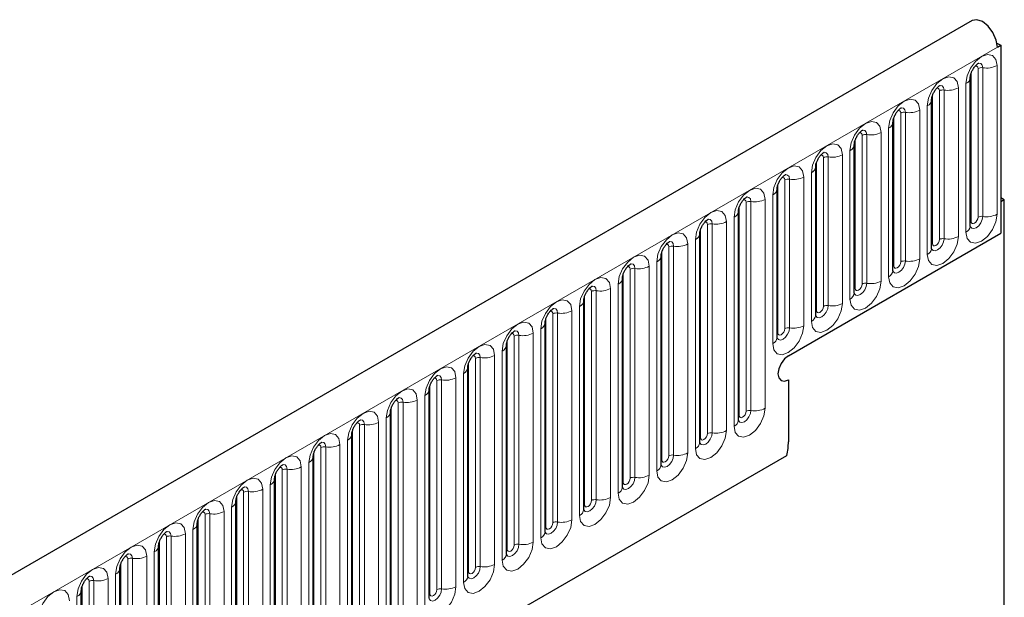
# Model space of a CAD drawing. Units: millimetres. Extents: x 0 to 733, y 0 to 1309.
# Drawn here: x 161 to 171, y 73 to 79 of the extents above; entities that cross this region are included whole.
import ezdxf

# ---------------------------------------------------------------- set-up
doc = ezdxf.new("R2010")
doc.units = ezdxf.units.MM

msp = doc.modelspace()

# ---------------------------------------------------------------- linework, layer by layer
at = {"color": 7, "linetype": 'Continuous', "lineweight": 25}
for p, q in [((170.8618, 79.1103), (100.2925, 38.3715)), ((171.1141, 78.8828), (171.1536, 78.8599)), ((171.1183, 78.8395), (171.1536, 78.8599)), ((171.1536, 78.8599), (171.1536, 76.9513)), ((170.8435, 77.0225), (170.8435, 78.5331)), ((170.4511, 76.7959), (170.4511, 78.3065)), ((170.0586, 76.5694), (170.0586, 78.08)), ((169.6662, 76.3428), (169.6662, 77.8534)), ((169.2737, 76.1163), (169.2737, 77.6269)), ((168.8813, 75.8897), (168.8813, 77.4003)), ((171.189, 77.2901), (171.1536, 77.3106)), ((171.189, 77.2901), (171.1536, 77.2697)), ((171.189, 67.9489), (171.189, 77.2901)), ((171.1536, 77.2697), (171.1536, 76.9513)), ((168.4889, 75.0507), (168.4889, 77.1737)), ((168.0964, 74.8242), (168.0964, 76.9472)), ((168.997, 75.7063), (171.1536, 76.9513)), ((167.704, 74.5976), (167.704, 76.7206)), ((167.3115, 74.3711), (167.3115, 76.4941)), ((166.9191, 74.1445), (166.9191, 76.2675)), ((166.5266, 73.918), (166.5266, 76.041)), ((166.1342, 73.6914), (166.1342, 75.8144)), ((165.7417, 73.4649), (165.7417, 75.5879)), ((168.997, 75.4613), (168.997, 74.8327)), ((165.3493, 73.2383), (165.3493, 75.3613)), ((164.9569, 73.0118), (164.9569, 75.1348)), ((164.5644, 72.7852), (164.5644, 74.9082)), ((102.6857, 36.4213), (168.9816, 74.693)), ((164.172, 72.5587), (164.172, 74.6817)), ((163.7795, 72.3321), (163.7795, 74.4551)), ((163.3871, 72.1055), (163.3871, 74.2286)), ((162.9946, 71.879), (162.9946, 74.002)), ((162.6022, 71.6524), (162.6022, 73.7754)), ((162.2097, 71.4259), (162.2097, 73.5489)), ((161.8173, 71.1993), (161.8173, 73.3223))]:
    msp.add_line(p, q, dxfattribs=at)
at = {"color": 8, "linetype": 'Continuous', "lineweight": 18}
for p, q in [((100.549, 38.1008), (171.1183, 78.8395)), ((170.8513, 77.0728), (170.8513, 78.5834)), ((170.9221, 77.1136), (170.9221, 78.6242)), ((170.9704, 78.6316), (170.9704, 77.121)), ((171.1152, 77.1435), (171.1152, 78.6541)), ((170.5296, 76.887), (170.5296, 78.3976)), ((170.5779, 78.4051), (170.5779, 76.8945)), ((170.7228, 76.9169), (170.7228, 78.4275)), ((170.7996, 78.4718), (170.7996, 76.9612)), ((170.4589, 76.8462), (170.4589, 78.3568)), ((170.3304, 76.6904), (170.3304, 78.201)), ((170.4071, 78.2453), (170.4071, 76.7347)), ((170.0665, 76.6197), (170.0665, 78.1303)), ((170.1372, 76.6605), (170.1372, 78.1711)), ((170.1855, 78.1785), (170.1855, 76.6679)), ((170.0147, 78.0187), (170.0147, 76.5081)), ((169.674, 76.3931), (169.674, 77.9037)), ((169.7447, 76.4339), (169.7447, 77.9445)), ((169.793, 77.952), (169.793, 76.4414)), ((169.9379, 76.4638), (169.9379, 77.9744)), ((169.6222, 77.7922), (169.6222, 76.2816)), ((169.3523, 76.2074), (169.3523, 77.718)), ((169.4006, 77.7254), (169.4006, 76.2148)), ((169.5455, 76.2372), (169.5455, 77.7478)), ((169.2816, 76.1665), (169.2816, 77.6771)), ((168.9598, 75.9808), (168.9598, 77.4914)), ((169.0081, 77.4989), (169.0081, 75.9883)), ((169.153, 76.0107), (169.153, 77.5213)), ((169.2298, 77.5656), (169.2298, 76.055)), ((168.8891, 75.94), (168.8891, 77.4506)), ((168.7606, 75.1717), (168.7606, 77.2947)), ((168.8374, 77.3391), (168.8374, 75.8285)), ((168.4967, 75.101), (168.4967, 77.224)), ((168.5674, 75.1419), (168.5674, 77.2649)), ((168.6157, 77.2723), (168.6157, 75.1493)), ((168.4449, 77.1125), (168.4449, 74.9895)), ((168.1042, 74.8745), (168.1042, 76.9975)), ((168.1749, 74.9153), (168.1749, 77.0383)), ((168.2232, 77.0458), (168.2232, 74.9228)), ((168.3681, 74.9452), (168.3681, 77.0682)), ((168.0525, 76.886), (168.0525, 74.763)), ((167.7825, 74.6887), (167.7825, 76.8118)), ((167.8308, 76.8192), (167.8308, 74.6962)), ((167.9757, 74.7186), (167.9757, 76.8416)), ((167.7118, 74.6479), (167.7118, 76.7709)), ((167.3901, 74.4622), (167.3901, 76.5852)), ((167.4384, 76.5927), (167.4384, 74.4697)), ((167.5832, 74.4921), (167.5832, 76.6151)), ((167.66, 76.6594), (167.66, 74.5364)), ((167.3193, 74.4214), (167.3193, 76.5444)), ((167.1908, 74.2655), (167.1908, 76.3885)), ((167.2676, 76.4329), (167.2676, 74.3098)), ((166.9269, 74.1948), (166.9269, 76.3178)), ((166.9976, 74.2356), (166.9976, 76.3586)), ((167.0459, 76.3661), (167.0459, 74.2431)), ((166.8751, 76.2063), (166.8751, 74.0833)), ((166.5345, 73.9683), (166.5345, 76.0913)), ((166.6052, 74.0091), (166.6052, 76.1321)), ((166.6535, 76.1396), (166.6535, 74.0166)), ((166.7984, 74.039), (166.7984, 76.162)), ((166.2127, 73.7825), (166.2127, 75.9055)), ((166.261, 75.913), (166.261, 73.79)), ((166.4059, 73.8124), (166.4059, 75.9354)), ((166.4827, 75.9797), (166.4827, 73.8567)), ((166.142, 73.7417), (166.142, 75.8647)), ((165.8686, 75.6865), (165.8686, 73.5635)), ((166.0135, 73.5859), (166.0135, 75.7089)), ((166.0903, 75.7532), (166.0903, 73.6302)), ((165.7496, 73.5152), (165.7496, 75.6382)), ((165.8203, 73.556), (165.8203, 75.679)), ((165.621, 73.3593), (165.621, 75.4823)), ((165.6978, 75.5266), (165.6978, 73.4036)), ((165.3571, 73.2886), (165.3571, 75.4116)), ((165.4278, 73.3294), (165.4278, 75.4524)), ((165.4761, 75.4599), (165.4761, 73.3369)), ((165.3054, 75.3001), (165.3054, 73.1771)), ((164.9647, 73.0621), (164.9647, 75.1851)), ((165.0354, 73.1029), (165.0354, 75.2259)), ((165.0837, 75.2333), (165.0837, 73.1103)), ((165.2286, 73.1328), (165.2286, 75.2558)), ((164.6429, 72.8763), (164.6429, 74.9993)), ((164.6912, 75.0068), (164.6912, 72.8838)), ((164.8361, 72.9062), (164.8361, 75.0292)), ((164.9129, 75.0735), (164.9129, 72.9505)), ((164.5722, 72.8355), (164.5722, 74.9585)), ((164.4437, 72.6796), (164.4437, 74.8027)), ((164.5205, 74.847), (164.5205, 72.724)), ((102.6857, 36.4213), (168.9816, 74.693)), ((164.1798, 72.6089), (164.1798, 74.732)), ((164.2505, 72.6498), (164.2505, 74.7728)), ((164.2988, 74.7802), (164.2988, 72.6572)), ((164.128, 74.6204), (164.128, 72.4974)), ((163.7873, 72.3824), (163.7873, 74.5054)), ((163.8581, 72.4232), (163.8581, 74.5462)), ((163.9064, 74.5537), (163.9064, 72.4307)), ((164.0512, 72.4531), (164.0512, 74.5761)), ((163.7356, 74.3939), (163.7356, 72.2709)), ((163.4656, 72.1967), (163.4656, 74.3197)), ((163.5139, 74.3271), (163.5139, 72.2041)), ((163.6588, 72.2265), (163.6588, 74.3495)), ((163.3949, 72.1558), (163.3949, 74.2788)), ((163.0732, 71.9701), (163.0732, 74.0931)), ((163.1215, 74.1006), (163.1215, 71.9776)), ((163.2664, 72), (163.2664, 74.123)), ((163.3431, 74.1673), (163.3431, 72.0443)), ((163.0025, 71.9293), (163.0025, 74.0523)), ((162.8739, 71.7734), (162.8739, 73.8964)), ((162.9507, 73.9408), (162.9507, 71.8178)), ((162.61, 71.7027), (162.61, 73.8257)), ((162.6807, 71.7436), (162.6807, 73.8666)), ((162.729, 73.874), (162.729, 71.751)), ((162.5583, 73.7142), (162.5583, 71.5912)), ((162.2176, 71.4762), (162.2176, 73.5992)), ((162.2883, 71.517), (162.2883, 73.64)), ((162.3366, 73.6475), (162.3366, 71.5245)), ((162.4815, 71.5469), (162.4815, 73.6699)), ((162.1658, 73.4877), (162.1658, 71.3647)), ((161.8958, 71.2904), (161.8958, 73.4135)), ((161.9441, 73.4209), (161.9441, 71.2979)), ((162.089, 71.3203), (162.089, 73.4433)), ((161.8251, 71.2496), (161.8251, 73.3726)), ((161.7734, 73.2611), (161.7734, 71.1381))]:
    msp.add_line(p, q, dxfattribs=at)
at = {"color": 7, "linetype": 'Continuous', "lineweight": 25, "flags": 128}
for points in [[(171.1183, 78.8395), (171.1067, 78.913), (171.0737, 78.9885), (171.0245, 79.0545), (170.9666, 79.1006), (170.9088, 79.1199), (170.8618, 79.1103)], [(168.997, 75.7063), (168.9564, 75.6735), (168.922, 75.6271), (168.899, 75.5741), (168.8909, 75.5225), (168.899, 75.4803), (168.922, 75.4539), (168.9564, 75.4472), (168.997, 75.4613)], [(168.997, 75.7063), (168.9564, 75.6735), (168.922, 75.6271), (168.899, 75.5741), (168.8909, 75.5225), (168.899, 75.4803), (168.922, 75.4539), (168.9564, 75.4472), (168.997, 75.4613)]]:
    msp.add_lwpolyline(points, dxfattribs=at)
at = {"color": 8, "linetype": 'Continuous', "lineweight": 18, "flags": 128}
for points in [[(171.1152, 78.6541), (171.1032, 78.7169), (171.069, 78.7562), (171.0178, 78.7662), (170.9574, 78.7452), (170.897, 78.6965), (170.8458, 78.6274), (170.8116, 78.5485), (170.7996, 78.4718)], [(170.8937, 78.6478), (170.9002, 78.6493), (170.9117, 78.6471), (170.9194, 78.6382), (170.9221, 78.6242)], [(170.9273, 78.6782), (170.9296, 78.6785), (170.951, 78.6744), (170.9653, 78.6579), (170.9704, 78.6316)], [(170.7228, 78.4275), (170.7108, 78.4903), (170.6766, 78.5297), (170.6254, 78.5396), (170.565, 78.5187), (170.5046, 78.4699), (170.4534, 78.4008), (170.4192, 78.322), (170.4071, 78.2453)], [(170.5013, 78.4213), (170.5078, 78.4227), (170.5193, 78.4205), (170.5269, 78.4117), (170.5296, 78.3976)], [(170.5349, 78.4517), (170.5372, 78.452), (170.5586, 78.4478), (170.5729, 78.4314), (170.5779, 78.4051)], [(170.3304, 78.201), (170.3183, 78.2638), (170.2841, 78.3031), (170.2329, 78.3131), (170.1725, 78.2921), (170.1121, 78.2434), (170.0609, 78.1743), (170.0267, 78.0954), (170.0147, 78.0187)], [(170.1089, 78.1947), (170.1153, 78.1962), (170.1268, 78.194), (170.1345, 78.1851), (170.1372, 78.1711)], [(170.1425, 78.2251), (170.1447, 78.2254), (170.1661, 78.2213), (170.1804, 78.2048), (170.1855, 78.1785)], [(169.9379, 77.9744), (169.9259, 78.0372), (169.8917, 78.0766), (169.8405, 78.0865), (169.7801, 78.0655), (169.7197, 78.0168), (169.6685, 77.9477), (169.6343, 77.8689), (169.6222, 77.7922)], [(169.75, 77.9986), (169.7523, 77.9989), (169.7737, 77.9947), (169.788, 77.9782), (169.793, 77.952)], [(169.7164, 77.9682), (169.7229, 77.9696), (169.7344, 77.9674), (169.742, 77.9586), (169.7447, 77.9445)], [(169.5455, 77.7478), (169.5335, 77.8107), (169.4992, 77.85), (169.448, 77.86), (169.3876, 77.839), (169.3272, 77.7902), (169.276, 77.7212), (169.2418, 77.6423), (169.2298, 77.5656)], [(169.324, 77.7416), (169.3305, 77.7431), (169.3419, 77.7409), (169.3496, 77.732), (169.3523, 77.718)], [(169.3576, 77.772), (169.3598, 77.7723), (169.3813, 77.7682), (169.3956, 77.7517), (169.4006, 77.7254)], [(169.153, 77.5213), (169.141, 77.5841), (169.1068, 77.6235), (169.0556, 77.6334), (168.9952, 77.6124), (168.9348, 77.5637), (168.8836, 77.4946), (168.8494, 77.4157), (168.8374, 77.3391)], [(168.9315, 77.5151), (168.938, 77.5165), (168.9495, 77.5143), (168.9571, 77.5055), (168.9598, 77.4914)], [(168.9651, 77.5455), (168.9674, 77.5458), (168.9888, 77.5416), (169.0031, 77.5251), (169.0081, 77.4989)], [(168.7606, 77.2947), (168.7486, 77.3576), (168.7143, 77.3969), (168.6631, 77.4069), (168.6027, 77.3859), (168.5423, 77.3371), (168.4911, 77.2681), (168.4569, 77.1892), (168.4449, 77.1125)], [(168.5391, 77.2885), (168.5456, 77.29), (168.557, 77.2877), (168.5647, 77.2789), (168.5674, 77.2649)], [(168.5727, 77.3189), (168.575, 77.3192), (168.5964, 77.315), (168.6107, 77.2986), (168.6157, 77.2723)], [(168.3681, 77.0682), (168.3561, 77.131), (168.3219, 77.1704), (168.2707, 77.1803), (168.2103, 77.1593), (168.1499, 77.1106), (168.0987, 77.0415), (168.0645, 76.9626), (168.0525, 76.886)], [(168.1802, 77.0924), (168.1825, 77.0926), (168.2039, 77.0885), (168.2182, 77.072), (168.2232, 77.0458)], [(170.7996, 76.9612), (170.8116, 76.8984), (170.8458, 76.859), (170.897, 76.8491), (170.9574, 76.8701), (171.0178, 76.9188), (171.069, 76.9879), (171.1032, 77.0668), (171.1152, 77.1435)], [(170.9704, 77.121), (170.9653, 77.089), (170.951, 77.056), (170.9296, 77.0272), (170.9044, 77.0068), (170.8791, 76.998), (170.8577, 77.0022), (170.8434, 77.0186), (170.8427, 77.0203)], [(170.8513, 77.0728), (170.854, 77.0587), (170.8617, 77.0499), (170.8732, 77.0476), (170.8867, 77.0523), (170.9002, 77.0633), (170.9117, 77.0787), (170.9194, 77.0964), (170.9221, 77.1136)], [(168.1466, 77.062), (168.1531, 77.0634), (168.1646, 77.0612), (168.1723, 77.0524), (168.1749, 77.0383)], [(170.8435, 77.0669), (170.847, 77.0699), (170.8513, 77.0728)], [(167.9757, 76.8416), (167.9637, 76.9044), (167.9295, 76.9438), (167.8783, 76.9538), (167.8179, 76.9328), (167.7575, 76.884), (167.7063, 76.815), (167.672, 76.7361), (167.66, 76.6594)], [(170.4071, 76.7347), (170.4192, 76.6719), (170.4534, 76.6325), (170.5046, 76.6225), (170.565, 76.6435), (170.6254, 76.6923), (170.6766, 76.7613), (170.7108, 76.8402), (170.7228, 76.9169)], [(170.5779, 76.8945), (170.5729, 76.8624), (170.5586, 76.8295), (170.5372, 76.8006), (170.5119, 76.7802), (170.4867, 76.7714), (170.4653, 76.7756), (170.451, 76.7921), (170.4503, 76.7937)], [(170.4589, 76.8462), (170.4616, 76.8321), (170.4693, 76.8233), (170.4807, 76.8211), (170.4943, 76.8258), (170.5078, 76.8367), (170.5193, 76.8522), (170.5269, 76.8698), (170.5296, 76.887)], [(167.7542, 76.8354), (167.7607, 76.8369), (167.7721, 76.8346), (167.7798, 76.8258), (167.7825, 76.8118)], [(167.7878, 76.8658), (167.7901, 76.8661), (167.8115, 76.8619), (167.8258, 76.8455), (167.8308, 76.8192)], [(170.4511, 76.8403), (170.4546, 76.8434), (170.4589, 76.8462)], [(167.5832, 76.6151), (167.5712, 76.6779), (167.537, 76.7173), (167.4858, 76.7272), (167.4254, 76.7062), (167.365, 76.6575), (167.3138, 76.5884), (167.2796, 76.5095), (167.2676, 76.4329)], [(170.0147, 76.5081), (170.0267, 76.4453), (170.0609, 76.4059), (170.1121, 76.396), (170.1725, 76.417), (170.2329, 76.4657), (170.2841, 76.5348), (170.3183, 76.6137), (170.3304, 76.6904)], [(167.3617, 76.6089), (167.3682, 76.6103), (167.3797, 76.6081), (167.3874, 76.5993), (167.3901, 76.5852)], [(167.3953, 76.6393), (167.3976, 76.6395), (167.419, 76.6354), (167.4333, 76.6189), (167.4384, 76.5927)], [(170.1855, 76.6679), (170.1804, 76.6359), (170.1661, 76.6029), (170.1447, 76.574), (170.1195, 76.5537), (170.0942, 76.5449), (170.0728, 76.5491), (170.0585, 76.5655), (170.0578, 76.5672)], [(170.0586, 76.6138), (170.0621, 76.6168), (170.0665, 76.6197)], [(170.0665, 76.6197), (170.0691, 76.6056), (170.0768, 76.5968), (170.0883, 76.5945), (170.1018, 76.5992), (170.1153, 76.6102), (170.1268, 76.6256), (170.1345, 76.6433), (170.1372, 76.6605)], [(167.1908, 76.3885), (167.1788, 76.4513), (167.1446, 76.4907), (167.0934, 76.5007), (167.033, 76.4797), (166.9726, 76.4309), (166.9214, 76.3619), (166.8872, 76.283), (166.8751, 76.2063)], [(166.9693, 76.3823), (166.9758, 76.3838), (166.9873, 76.3815), (166.9949, 76.3727), (166.9976, 76.3586)], [(167.0029, 76.4127), (167.0052, 76.413), (167.0266, 76.4088), (167.0409, 76.3924), (167.0459, 76.3661)], [(169.6222, 76.2816), (169.6343, 76.2188), (169.6685, 76.1794), (169.7197, 76.1694), (169.7801, 76.1904), (169.8405, 76.2392), (169.8917, 76.3082), (169.9259, 76.3871), (169.9379, 76.4638)], [(169.793, 76.4414), (169.788, 76.4093), (169.7737, 76.3764), (169.7523, 76.3475), (169.727, 76.3271), (169.7018, 76.3183), (169.6804, 76.3225), (169.6661, 76.339), (169.6654, 76.3406)], [(169.6662, 76.3872), (169.6697, 76.3903), (169.674, 76.3931)], [(169.674, 76.3931), (169.6767, 76.379), (169.6844, 76.3702), (169.6958, 76.368), (169.7094, 76.3727), (169.7229, 76.3836), (169.7344, 76.3991), (169.742, 76.4167), (169.7447, 76.4339)], [(166.7984, 76.162), (166.7863, 76.2248), (166.7521, 76.2642), (166.7009, 76.2741), (166.6405, 76.2531), (166.5801, 76.2044), (166.5289, 76.1353), (166.4947, 76.0564), (166.4827, 75.9797)], [(166.6105, 76.1862), (166.6127, 76.1864), (166.6341, 76.1823), (166.6484, 76.1658), (166.6535, 76.1396)], [(169.2298, 76.055), (169.2418, 75.9922), (169.276, 75.9528), (169.3272, 75.9429), (169.3876, 75.9639), (169.448, 76.0126), (169.4992, 76.0817), (169.5335, 76.1606), (169.5455, 76.2372)], [(169.4006, 76.2148), (169.3956, 76.1828), (169.3813, 76.1498), (169.3598, 76.1209), (169.3346, 76.1006), (169.3094, 76.0918), (169.288, 76.0959), (169.2737, 76.1124), (169.2729, 76.1141)], [(169.2816, 76.1665), (169.2843, 76.1525), (169.2919, 76.1437), (169.3034, 76.1414), (169.3169, 76.1461), (169.3305, 76.157), (169.3419, 76.1725), (169.3496, 76.1902), (169.3523, 76.2074)], [(166.5769, 76.1558), (166.5833, 76.1572), (166.5948, 76.155), (166.6025, 76.1462), (166.6052, 76.1321)], [(169.2737, 76.1607), (169.2773, 76.1637), (169.2816, 76.1665)], [(166.4059, 75.9354), (166.3939, 75.9982), (166.3597, 76.0376), (166.3085, 76.0476), (166.2481, 76.0266), (166.1877, 75.9778), (166.1365, 75.9088), (166.1023, 75.8299), (166.0903, 75.7532)], [(168.8374, 75.8285), (168.8494, 75.7657), (168.8836, 75.7263), (168.9348, 75.7163), (168.9952, 75.7373), (169.0556, 75.7861), (169.1068, 75.8551), (169.141, 75.934), (169.153, 76.0107)], [(169.0081, 75.9883), (169.0031, 75.9562), (168.9888, 75.9233), (168.9674, 75.8944), (168.9422, 75.874), (168.9169, 75.8652), (168.8955, 75.8694), (168.8812, 75.8859), (168.8805, 75.8875)], [(168.8891, 75.94), (168.8918, 75.9259), (168.8995, 75.9171), (168.911, 75.9149), (168.9245, 75.9196), (168.938, 75.9305), (168.9495, 75.946), (168.9571, 75.9636), (168.9598, 75.9808)], [(166.1844, 75.9292), (166.1909, 75.9307), (166.2024, 75.9284), (166.21, 75.9196), (166.2127, 75.9055)], [(166.218, 75.9596), (166.2203, 75.9599), (166.2417, 75.9557), (166.256, 75.9393), (166.261, 75.913)], [(168.8813, 75.9341), (168.8848, 75.9372), (168.8891, 75.94)], [(166.0135, 75.7089), (166.0015, 75.7717), (165.9672, 75.8111), (165.916, 75.821), (165.8556, 75.8), (165.7952, 75.7513), (165.744, 75.6822), (165.7098, 75.6033), (165.6978, 75.5266)], [(165.792, 75.7027), (165.7985, 75.7041), (165.8099, 75.7019), (165.8176, 75.6931), (165.8203, 75.679)], [(165.8256, 75.733), (165.8279, 75.7333), (165.8493, 75.7292), (165.8636, 75.7127), (165.8686, 75.6865)], [(165.621, 75.4823), (165.609, 75.5451), (165.5748, 75.5845), (165.5236, 75.5945), (165.4632, 75.5735), (165.4028, 75.5247), (165.3516, 75.4556), (165.3174, 75.3768), (165.3054, 75.3001)], [(165.4331, 75.5065), (165.4354, 75.5068), (165.4568, 75.5026), (165.4711, 75.4862), (165.4761, 75.4599)], [(165.3995, 75.4761), (165.406, 75.4776), (165.4175, 75.4753), (165.4251, 75.4665), (165.4278, 75.4524)], [(165.2286, 75.2558), (165.2166, 75.3186), (165.1824, 75.3579), (165.1311, 75.3679), (165.0707, 75.3469), (165.0103, 75.2982), (164.9591, 75.2291), (164.9249, 75.1502), (164.9129, 75.0735)], [(165.0407, 75.2799), (165.043, 75.2802), (165.0644, 75.2761), (165.0787, 75.2596), (165.0837, 75.2333)], [(165.0071, 75.2495), (165.0136, 75.251), (165.025, 75.2488), (165.0327, 75.2399), (165.0354, 75.2259)], [(164.8361, 75.0292), (164.8241, 75.092), (164.7899, 75.1314), (164.7387, 75.1413), (164.6783, 75.1204), (164.6179, 75.0716), (164.5667, 75.0025), (164.5325, 74.9237), (164.5205, 74.847)], [(168.4449, 74.9895), (168.4569, 74.9267), (168.4911, 74.8873), (168.5423, 74.8774), (168.6027, 74.8984), (168.6631, 74.9471), (168.7143, 75.0162), (168.7486, 75.0951), (168.7606, 75.1717)], [(168.6157, 75.1493), (168.6107, 75.1173), (168.5964, 75.0843), (168.575, 75.0554), (168.5497, 75.0351), (168.5245, 75.0263), (168.5031, 75.0304), (168.4888, 75.0469), (168.4881, 75.0485)], [(168.4889, 75.0952), (168.4924, 75.0982), (168.4967, 75.101)], [(168.4967, 75.101), (168.4994, 75.087), (168.507, 75.0781), (168.5185, 75.0759), (168.532, 75.0806), (168.5456, 75.0915), (168.557, 75.107), (168.5647, 75.1247), (168.5674, 75.1419)], [(164.6146, 75.023), (164.6211, 75.0244), (164.6326, 75.0222), (164.6403, 75.0134), (164.6429, 74.9993)], [(164.6482, 75.0534), (164.6505, 75.0537), (164.6719, 75.0495), (164.6862, 75.0331), (164.6912, 75.0068)], [(164.4437, 74.8027), (164.4317, 74.8655), (164.3975, 74.9048), (164.3463, 74.9148), (164.2859, 74.8938), (164.2255, 74.8451), (164.1743, 74.776), (164.14, 74.6971), (164.128, 74.6204)], [(168.0525, 74.763), (168.0645, 74.7001), (168.0987, 74.6608), (168.1499, 74.6508), (168.2103, 74.6718), (168.2707, 74.7206), (168.3219, 74.7896), (168.3561, 74.8685), (168.3681, 74.9452)], [(168.2232, 74.9228), (168.2182, 74.8907), (168.2039, 74.8577), (168.1825, 74.8289), (168.1573, 74.8085), (168.132, 74.7997), (168.1106, 74.8039), (168.0963, 74.8203), (168.0956, 74.822)], [(168.1042, 74.8745), (168.1069, 74.8604), (168.1146, 74.8516), (168.1261, 74.8494), (168.1396, 74.8541), (168.1531, 74.865), (168.1646, 74.8805), (168.1723, 74.8981), (168.1749, 74.9153)], [(164.2222, 74.7964), (164.2287, 74.7979), (164.2401, 74.7957), (164.2478, 74.7868), (164.2505, 74.7728)], [(164.2558, 74.8268), (164.2581, 74.8271), (164.2795, 74.823), (164.2938, 74.8065), (164.2988, 74.7802)], [(168.0964, 74.8686), (168.0999, 74.8716), (168.1042, 74.8745)], [(164.0512, 74.5761), (164.0392, 74.6389), (164.005, 74.6783), (163.9538, 74.6882), (163.8934, 74.6672), (163.833, 74.6185), (163.7818, 74.5494), (163.7476, 74.4706), (163.7356, 74.3939)], [(167.66, 74.5364), (167.672, 74.4736), (167.7063, 74.4342), (167.7575, 74.4243), (167.8179, 74.4453), (167.8783, 74.494), (167.9295, 74.5631), (167.9637, 74.6419), (167.9757, 74.7186)], [(167.8308, 74.6962), (167.8258, 74.6642), (167.8115, 74.6312), (167.7901, 74.6023), (167.7648, 74.5819), (167.7396, 74.5732), (167.7182, 74.5773), (167.7039, 74.5938), (167.7032, 74.5954)], [(167.7118, 74.6479), (167.7145, 74.6339), (167.7221, 74.625), (167.7336, 74.6228), (167.7471, 74.6275), (167.7607, 74.6384), (167.7721, 74.6539), (167.7798, 74.6716), (167.7825, 74.6887)], [(163.8633, 74.6003), (163.8656, 74.6006), (163.887, 74.5964), (163.9013, 74.5799), (163.9064, 74.5537)], [(167.704, 74.6421), (167.7075, 74.6451), (167.7118, 74.6479)], [(163.8297, 74.5699), (163.8362, 74.5713), (163.8477, 74.5691), (163.8554, 74.5603), (163.8581, 74.5462)], [(167.2676, 74.3098), (167.2796, 74.247), (167.3138, 74.2077), (167.365, 74.1977), (167.4254, 74.2187), (167.4858, 74.2674), (167.537, 74.3365), (167.5712, 74.4154), (167.5832, 74.4921)], [(163.6588, 74.3495), (163.6468, 74.4124), (163.6126, 74.4517), (163.5614, 74.4617), (163.501, 74.4407), (163.4406, 74.392), (163.3894, 74.3229), (163.3552, 74.244), (163.3431, 74.1673)], [(167.4384, 74.4697), (167.4333, 74.4376), (167.419, 74.4046), (167.3976, 74.3758), (167.3724, 74.3554), (167.3471, 74.3466), (167.3257, 74.3508), (167.3114, 74.3672), (167.3107, 74.3689)], [(167.3115, 74.4155), (167.315, 74.4185), (167.3193, 74.4214)], [(167.3193, 74.4214), (167.322, 74.4073), (167.3297, 74.3985), (167.3412, 74.3963), (167.3547, 74.401), (167.3682, 74.4119), (167.3797, 74.4273), (167.3874, 74.445), (167.3901, 74.4622)], [(163.4373, 74.3433), (163.4438, 74.3448), (163.4553, 74.3426), (163.4629, 74.3337), (163.4656, 74.3197)], [(163.4709, 74.3737), (163.4732, 74.374), (163.4946, 74.3699), (163.5089, 74.3534), (163.5139, 74.3271)], [(163.2664, 74.123), (163.2543, 74.1858), (163.2201, 74.2252), (163.1689, 74.2351), (163.1085, 74.2141), (163.0481, 74.1654), (162.9969, 74.0963), (162.9627, 74.0175), (162.9507, 73.9408)], [(166.8751, 74.0833), (166.8872, 74.0205), (166.9214, 73.9811), (166.9726, 73.9712), (167.033, 73.9922), (167.0934, 74.0409), (167.1446, 74.11), (167.1788, 74.1888), (167.1908, 74.2655)], [(167.0459, 74.2431), (167.0409, 74.2111), (167.0266, 74.1781), (167.0052, 74.1492), (166.9799, 74.1288), (166.9547, 74.1201), (166.9333, 74.1242), (166.919, 74.1407), (166.9183, 74.1423)], [(166.9191, 74.189), (166.9226, 74.192), (166.9269, 74.1948)], [(166.9269, 74.1948), (166.9296, 74.1807), (166.9373, 74.1719), (166.9487, 74.1697), (166.9623, 74.1744), (166.9758, 74.1853), (166.9873, 74.2008), (166.9949, 74.2185), (166.9976, 74.2356)], [(163.0449, 74.1168), (163.0513, 74.1182), (163.0628, 74.116), (163.0705, 74.1072), (163.0732, 74.0931)], [(163.0785, 74.1472), (163.0807, 74.1475), (163.1021, 74.1433), (163.1164, 74.1268), (163.1215, 74.1006)], [(162.8739, 73.8964), (162.8619, 73.9593), (162.8277, 73.9986), (162.7765, 74.0086), (162.7161, 73.9876), (162.6557, 73.9388), (162.6045, 73.8698), (162.5703, 73.7909), (162.5583, 73.7142)], [(166.4827, 73.8567), (166.4947, 73.7939), (166.5289, 73.7546), (166.5801, 73.7446), (166.6405, 73.7656), (166.7009, 73.8143), (166.7521, 73.8834), (166.7863, 73.9623), (166.7984, 74.039)], [(166.6535, 74.0166), (166.6484, 73.9845), (166.6341, 73.9515), (166.6127, 73.9227), (166.5875, 73.9023), (166.5622, 73.8935), (166.5408, 73.8977), (166.5265, 73.9141), (166.5258, 73.9158)], [(166.5345, 73.9683), (166.5372, 73.9542), (166.5448, 73.9454), (166.5563, 73.9431), (166.5698, 73.9478), (166.5833, 73.9588), (166.5948, 73.9742), (166.6025, 73.9919), (166.6052, 74.0091)], [(162.6524, 73.8902), (162.6589, 73.8917), (162.6704, 73.8895), (162.678, 73.8806), (162.6807, 73.8666)], [(162.686, 73.9206), (162.6883, 73.9209), (162.7097, 73.9167), (162.724, 73.9003), (162.729, 73.874)], [(166.5266, 73.9624), (166.5301, 73.9654), (166.5345, 73.9683)], [(162.4815, 73.6699), (162.4695, 73.7327), (162.4352, 73.7721), (162.384, 73.782), (162.3236, 73.761), (162.2632, 73.7123), (162.212, 73.6432), (162.1778, 73.5643), (162.1658, 73.4877)], [(166.0903, 73.6302), (166.1023, 73.5674), (166.1365, 73.528), (166.1877, 73.5181), (166.2481, 73.539), (166.3085, 73.5878), (166.3597, 73.6569), (166.3939, 73.7357), (166.4059, 73.8124)], [(166.261, 73.79), (166.256, 73.7579), (166.2417, 73.725), (166.2203, 73.6961), (166.195, 73.6757), (166.1698, 73.667), (166.1484, 73.6711), (166.1341, 73.6876), (166.1334, 73.6892)], [(166.142, 73.7417), (166.1447, 73.7276), (166.1524, 73.7188), (166.1638, 73.7166), (166.1774, 73.7213), (166.1909, 73.7322), (166.2024, 73.7477), (166.21, 73.7654), (166.2127, 73.7825)], [(162.2936, 73.6941), (162.2959, 73.6944), (162.3173, 73.6902), (162.3316, 73.6737), (162.3366, 73.6475)], [(166.1342, 73.7358), (166.1377, 73.7389), (166.142, 73.7417)], [(162.26, 73.6637), (162.2665, 73.6651), (162.2779, 73.6629), (162.2856, 73.6541), (162.2883, 73.64)], [(165.6978, 73.4036), (165.7098, 73.3408), (165.744, 73.3014), (165.7952, 73.2915), (165.8556, 73.3125), (165.916, 73.3612), (165.9672, 73.4303), (166.0015, 73.5092), (166.0135, 73.5859)], [(162.089, 73.4433), (162.077, 73.5061), (162.0428, 73.5455), (161.9916, 73.5555), (161.9312, 73.5345), (161.8708, 73.4857), (161.8196, 73.4167), (161.7854, 73.3378), (161.7734, 73.2611)], [(165.8686, 73.5635), (165.8636, 73.5314), (165.8493, 73.4984), (165.8279, 73.4696), (165.8026, 73.4492), (165.7774, 73.4404), (165.756, 73.4446), (165.7417, 73.461), (165.7409, 73.4627)], [(165.7417, 73.5093), (165.7453, 73.5123), (165.7496, 73.5152)], [(165.7496, 73.5152), (165.7523, 73.5011), (165.7599, 73.4923), (165.7714, 73.49), (165.7849, 73.4947), (165.7985, 73.5057), (165.8099, 73.5211), (165.8176, 73.5388), (165.8203, 73.556)], [(161.8675, 73.4371), (161.874, 73.4386), (161.8855, 73.4363), (161.8931, 73.4275), (161.8958, 73.4135)], [(161.9011, 73.4675), (161.9034, 73.4678), (161.9248, 73.4636), (161.9391, 73.4472), (161.9441, 73.4209)], [(161.6966, 73.2168), (161.6846, 73.2796), (161.6504, 73.319), (161.5991, 73.3289), (161.5387, 73.3079), (161.4784, 73.2592), (161.4271, 73.1901), (161.3929, 73.1112), (161.3809, 73.0346)], [(165.3054, 73.1771), (165.3174, 73.1143), (165.3516, 73.0749), (165.4028, 73.0649), (165.4632, 73.0859), (165.5236, 73.1347), (165.5748, 73.2037), (165.609, 73.2826), (165.621, 73.3593)], [(165.4761, 73.3369), (165.4711, 73.3048), (165.4568, 73.2719), (165.4354, 73.243), (165.4102, 73.2226), (165.3849, 73.2139), (165.3635, 73.218), (165.3492, 73.2345), (165.3485, 73.2361)], [(165.3493, 73.2827), (165.3528, 73.2858), (165.3571, 73.2886)], [(165.3571, 73.2886), (165.3598, 73.2745), (165.3675, 73.2657), (165.379, 73.2635), (165.3925, 73.2682), (165.406, 73.2791), (165.4175, 73.2946), (165.4251, 73.3122), (165.4278, 73.3294)]]:
    msp.add_lwpolyline(points, dxfattribs=at)
at = {"color": 8, "linetype": 'Continuous', "lineweight": 18}
for centre, radius, start, end in [((170.9573, 78.556), 0.0768, 80.2289, 117.35717), ((171.0094, 78.8586), 0.2303, 260.2289, 297.35717), ((170.7724, 78.5376), 0.0712, 292.48046, 357.42838), ((170.5649, 78.3295), 0.0768, 80.2289, 117.35717), ((170.617, 78.632), 0.2303, 260.2289, 297.35717), ((170.3799, 78.3111), 0.0712, 292.48046, 357.42838), ((170.1724, 78.1029), 0.0768, 80.2289, 117.35717), ((170.2245, 78.4055), 0.2303, 260.2289, 297.35717), ((169.9875, 78.0845), 0.0712, 292.48046, 357.42838), ((169.78, 77.8763), 0.0768, 80.2289, 117.35717), ((169.8321, 78.1789), 0.2303, 260.2289, 297.35717), ((169.595, 77.858), 0.0712, 292.48046, 357.42838), ((169.3876, 77.6498), 0.0768, 80.2289, 117.35717), ((169.4397, 77.9524), 0.2303, 260.2289, 297.35717), ((169.2026, 77.6314), 0.0712, 292.48046, 357.42838), ((168.9951, 77.4232), 0.0768, 80.2289, 117.35717), ((169.0472, 77.7258), 0.2303, 260.2289, 297.35717), ((168.8101, 77.4049), 0.0712, 292.48046, 357.42838), ((168.6548, 77.4992), 0.2303, 260.2289, 297.35717), ((168.6027, 77.1967), 0.0768, 80.2289, 117.35717), ((168.4177, 77.1783), 0.0712, 292.48046, 357.42838), ((170.9573, 77.0454), 0.0768, 80.2289, 117.35717), ((171.0094, 77.348), 0.2303, 260.2289, 297.35717), ((168.2102, 76.9701), 0.0768, 80.2289, 117.35717), ((168.2623, 77.2727), 0.2303, 260.2289, 297.35717), ((170.7681, 77.0302), 0.0758, 294.52506, 354.1548), ((168.0252, 76.9518), 0.0712, 292.48046, 357.42838), ((170.5649, 76.8189), 0.0768, 80.2289, 117.35717), ((170.617, 77.1214), 0.2303, 260.2289, 297.35717), ((167.8178, 76.7436), 0.0768, 80.2289, 117.35717), ((167.8699, 77.0461), 0.2303, 260.2289, 297.35717), ((170.3757, 76.8036), 0.0758, 294.52506, 354.1548), ((167.6328, 76.7252), 0.0712, 292.48046, 357.42838), ((170.2245, 76.8949), 0.2303, 260.2289, 297.35717), ((167.4253, 76.517), 0.0768, 80.2289, 117.35717), ((167.4774, 76.8196), 0.2303, 260.2289, 297.35717), ((170.1724, 76.5923), 0.0768, 80.2289, 117.35717), ((167.2404, 76.4987), 0.0712, 292.48046, 357.42838), ((169.9832, 76.5771), 0.0758, 294.52506, 354.1548), ((167.085, 76.593), 0.2303, 260.2289, 297.35717), ((169.78, 76.3657), 0.0768, 80.2289, 117.35717), ((169.8321, 76.6683), 0.2303, 260.2289, 297.35717), ((167.0329, 76.2905), 0.0768, 80.2289, 117.35717), ((169.5908, 76.3505), 0.0758, 294.52506, 354.1548), ((166.8479, 76.2721), 0.0712, 292.48046, 357.42838), ((169.3876, 76.1392), 0.0768, 80.2289, 117.35717), ((169.4397, 76.4418), 0.2303, 260.2289, 297.35717), ((166.6404, 76.0639), 0.0768, 80.2289, 117.35717), ((166.6925, 76.3665), 0.2303, 260.2289, 297.35717), ((169.1983, 76.124), 0.0758, 294.52506, 354.1548), ((166.4555, 76.0456), 0.0712, 292.48046, 357.42838), ((168.9951, 75.9126), 0.0768, 80.2289, 117.35717), ((169.0472, 76.2152), 0.2303, 260.2289, 297.35717), ((166.248, 75.8374), 0.0768, 80.2289, 117.35717), ((166.3001, 76.1399), 0.2303, 260.2289, 297.35717), ((168.8059, 75.8974), 0.0758, 294.52506, 354.1548), ((166.063, 75.819), 0.0712, 292.48046, 357.42838), ((165.8556, 75.6108), 0.0768, 80.2289, 117.35717), ((165.9077, 75.9134), 0.2303, 260.2289, 297.35717), ((165.6706, 75.5924), 0.0712, 292.48046, 357.42838), ((165.5152, 75.6868), 0.2303, 260.2289, 297.35717), ((165.4631, 75.3843), 0.0768, 80.2289, 117.35717), ((165.2781, 75.3659), 0.0712, 292.48046, 357.42838), ((165.0707, 75.1577), 0.0768, 80.2289, 117.35717), ((165.1228, 75.4603), 0.2303, 260.2289, 297.35717), ((164.8857, 75.1393), 0.0712, 292.48046, 357.42838), ((168.6027, 75.0737), 0.0768, 80.2289, 117.35717), ((168.6548, 75.3762), 0.2303, 260.2289, 297.35717), ((164.6782, 74.9312), 0.0768, 80.2289, 117.35717), ((164.7303, 75.2337), 0.2303, 260.2289, 297.35717), ((168.4135, 75.0585), 0.0758, 294.52506, 354.1548), ((164.4932, 74.9128), 0.0712, 292.48046, 357.42838), ((168.2102, 74.8471), 0.0768, 80.2289, 117.35717), ((168.2623, 75.1497), 0.2303, 260.2289, 297.35717), ((164.2858, 74.7046), 0.0768, 80.2289, 117.35717), ((164.3379, 75.0072), 0.2303, 260.2289, 297.35717), ((168.021, 74.8319), 0.0758, 294.52506, 354.1548), ((164.1008, 74.6862), 0.0712, 292.48046, 357.42838), ((167.8178, 74.6206), 0.0768, 80.2289, 117.35717), ((167.8699, 74.9231), 0.2303, 260.2289, 297.35717), ((167.6286, 74.6054), 0.0758, 294.52506, 354.1548), ((163.8933, 74.4781), 0.0768, 80.2289, 117.35717), ((163.9454, 74.7806), 0.2303, 260.2289, 297.35717), ((167.4774, 74.6966), 0.2303, 260.2289, 297.35717), ((163.7084, 74.4597), 0.0712, 292.48046, 357.42838), ((167.4253, 74.394), 0.0768, 80.2289, 117.35717), ((163.5009, 74.2515), 0.0768, 80.2289, 117.35717), ((163.553, 74.5541), 0.2303, 260.2289, 297.35717), ((167.2361, 74.3788), 0.0758, 294.52506, 354.1548), ((163.3159, 74.2331), 0.0712, 292.48046, 357.42838), ((167.0329, 74.1675), 0.0768, 80.2289, 117.35717), ((167.085, 74.47), 0.2303, 260.2289, 297.35717), ((163.1084, 74.0249), 0.0768, 80.2289, 117.35717), ((163.1605, 74.3275), 0.2303, 260.2289, 297.35717), ((166.8437, 74.1522), 0.0758, 294.52506, 354.1548), ((162.9235, 74.0066), 0.0712, 292.48046, 357.42838), ((166.6404, 73.9409), 0.0768, 80.2289, 117.35717), ((166.6925, 74.2435), 0.2303, 260.2289, 297.35717), ((162.7681, 74.1009), 0.2303, 260.2289, 297.35717), ((166.4512, 73.9257), 0.0758, 294.52506, 354.1548), ((162.716, 73.7984), 0.0768, 80.2289, 117.35717), ((166.248, 73.7144), 0.0768, 80.2289, 117.35717), ((166.3001, 74.0169), 0.2303, 260.2289, 297.35717), ((162.531, 73.78), 0.0712, 292.48046, 357.42838), ((166.0588, 73.6991), 0.0758, 294.52506, 354.1548), ((162.3236, 73.5718), 0.0768, 80.2289, 117.35717), ((162.3757, 73.8744), 0.2303, 260.2289, 297.35717), ((165.9077, 73.7904), 0.2303, 260.2289, 297.35717), ((162.1386, 73.5535), 0.0712, 292.48046, 357.42838), ((165.8556, 73.4878), 0.0768, 80.2289, 117.35717), ((161.9311, 73.3453), 0.0768, 80.2289, 117.35717), ((161.9832, 73.6478), 0.2303, 260.2289, 297.35717), ((165.6663, 73.4726), 0.0758, 294.52506, 354.1548), ((161.7461, 73.3269), 0.0712, 292.48046, 357.42838), ((165.4631, 73.2613), 0.0768, 80.2289, 117.35717), ((165.5152, 73.5638), 0.2303, 260.2289, 297.35717)]:
    msp.add_arc(centre, radius, start, end, dxfattribs=at)
at = {"color": 7, "linetype": 'Continuous', "lineweight": 25}
msp.add_arc((168.3162, 74.8371), 0.6807, 347.78227, 359.63372, dxfattribs=at)
for points, knots in [([(170.8435, 78.5331), (170.8437, 78.5372), (170.8441, 78.5459), (170.8492, 78.5689), (170.8599, 78.5967), (170.8766, 78.6266), (170.8965, 78.652), (170.9145, 78.6689), (170.9284, 78.678), (170.9303, 78.6786), (170.9313, 78.679)], [0, 0, 0, 0, 0.108892, 0.226539, 0.35585, 0.496144, 0.640807, 0.763491, 0.876748, 1, 1, 1, 1]), ([(170.4511, 78.3065), (170.4512, 78.3107), (170.4516, 78.3194), (170.4568, 78.3423), (170.4675, 78.3701), (170.4842, 78.4), (170.504, 78.4254), (170.522, 78.4424), (170.536, 78.4515), (170.5379, 78.4521), (170.5388, 78.4524)], [0, 0, 0, 0, 0.108892, 0.226539, 0.35585, 0.496144, 0.640807, 0.763491, 0.876748, 1, 1, 1, 1]), ([(170.0586, 78.08), (170.0588, 78.0841), (170.0592, 78.0928), (170.0643, 78.1157), (170.075, 78.1436), (170.0917, 78.1735), (170.1116, 78.1989), (170.1296, 78.2158), (170.1435, 78.2249), (170.1454, 78.2255), (170.1464, 78.2259)], [0, 0, 0, 0, 0.108892, 0.226539, 0.35585, 0.496144, 0.640807, 0.763491, 0.876748, 1, 1, 1, 1]), ([(169.6662, 77.8534), (169.6664, 77.8576), (169.6667, 77.8663), (169.6719, 77.8892), (169.6826, 77.917), (169.6993, 77.9469), (169.7191, 77.9723), (169.7372, 77.9893), (169.7511, 77.9984), (169.753, 77.999), (169.7539, 77.9993)], [0, 0, 0, 0, 0.108892, 0.226539, 0.35585, 0.496144, 0.640807, 0.763491, 0.876748, 1, 1, 1, 1]), ([(169.2737, 77.6269), (169.2739, 77.631), (169.2743, 77.6397), (169.2794, 77.6626), (169.2901, 77.6905), (169.3068, 77.7204), (169.3267, 77.7457), (169.3447, 77.7627), (169.3586, 77.7718), (169.3605, 77.7724), (169.3615, 77.7728)], [0, 0, 0, 0, 0.108892, 0.226539, 0.35585, 0.496144, 0.640807, 0.763491, 0.876748, 1, 1, 1, 1]), ([(168.8813, 77.4003), (168.8815, 77.4045), (168.8818, 77.4132), (168.887, 77.4361), (168.8977, 77.4639), (168.9144, 77.4938), (168.9343, 77.5192), (168.9523, 77.5362), (168.9662, 77.5453), (168.9681, 77.5459), (168.9691, 77.5462)], [0, 0, 0, 0, 0.108892, 0.226539, 0.35585, 0.496144, 0.640807, 0.763491, 0.876748, 1, 1, 1, 1]), ([(168.4889, 77.1737), (168.489, 77.1779), (168.4894, 77.1866), (168.4945, 77.2095), (168.5053, 77.2374), (168.522, 77.2672), (168.5418, 77.2926), (168.5598, 77.3096), (168.5738, 77.3187), (168.5756, 77.3193), (168.5766, 77.3196)], [0, 0, 0, 0, 0.108892, 0.226539, 0.35585, 0.496144, 0.640807, 0.763491, 0.876748, 1, 1, 1, 1]), ([(168.0964, 76.9472), (168.0966, 76.9514), (168.0969, 76.96), (168.1021, 76.983), (168.1128, 77.0108), (168.1295, 77.0407), (168.1494, 77.0661), (168.1674, 77.0831), (168.1813, 77.0921), (168.1832, 77.0928), (168.1842, 77.0931)], [0, 0, 0, 0, 0.108892, 0.226539, 0.35585, 0.496144, 0.640807, 0.763491, 0.876748, 1, 1, 1, 1]), ([(170.8435, 77.018), (170.8436, 77.0176), (170.844, 77.0163), (170.8437, 77.0199), (170.8435, 77.0225)], [0, 0, 0, 0, 0.305113, 1, 1, 1, 1]), ([(167.704, 76.7206), (167.7041, 76.7248), (167.7045, 76.7335), (167.7096, 76.7564), (167.7204, 76.7842), (167.7371, 76.8141), (167.7569, 76.8395), (167.7749, 76.8565), (167.7889, 76.8656), (167.7907, 76.8662), (167.7917, 76.8665)], [0, 0, 0, 0, 0.108892, 0.226539, 0.35585, 0.496144, 0.640807, 0.763491, 0.876748, 1, 1, 1, 1]), ([(170.4511, 76.7915), (170.4512, 76.7911), (170.4516, 76.7898), (170.4513, 76.7934), (170.4511, 76.7959)], [0, 0, 0, 0, 0.305113, 1, 1, 1, 1]), ([(167.3115, 76.4941), (167.3117, 76.4983), (167.3121, 76.5069), (167.3172, 76.5299), (167.3279, 76.5577), (167.3446, 76.5876), (167.3645, 76.613), (167.3825, 76.63), (167.3964, 76.639), (167.3983, 76.6397), (167.3993, 76.64)], [0, 0, 0, 0, 0.108892, 0.226539, 0.35585, 0.496144, 0.640807, 0.763491, 0.876748, 1, 1, 1, 1]), ([(170.0586, 76.5649), (170.0588, 76.5645), (170.0591, 76.5632), (170.0588, 76.5668), (170.0586, 76.5694)], [0, 0, 0, 0, 0.305113, 1, 1, 1, 1]), ([(166.9191, 76.2675), (166.9192, 76.2717), (166.9196, 76.2804), (166.9248, 76.3033), (166.9355, 76.3311), (166.9522, 76.361), (166.972, 76.3864), (166.99, 76.4034), (167.004, 76.4125), (167.0059, 76.4131), (167.0068, 76.4134)], [0, 0, 0, 0, 0.108892, 0.226539, 0.35585, 0.496144, 0.640807, 0.763491, 0.876748, 1, 1, 1, 1]), ([(169.6662, 76.3384), (169.6663, 76.338), (169.6667, 76.3367), (169.6664, 76.3403), (169.6662, 76.3428)], [0, 0, 0, 0, 0.305113, 1, 1, 1, 1]), ([(166.5266, 76.041), (166.5268, 76.0452), (166.5272, 76.0538), (166.5323, 76.0768), (166.543, 76.1046), (166.5597, 76.1345), (166.5796, 76.1599), (166.5976, 76.1769), (166.6115, 76.1859), (166.6134, 76.1866), (166.6144, 76.1869)], [0, 0, 0, 0, 0.108892, 0.226539, 0.35585, 0.496144, 0.640807, 0.763491, 0.876748, 1, 1, 1, 1]), ([(169.2738, 76.1118), (169.2739, 76.1114), (169.2742, 76.1101), (169.2739, 76.1137), (169.2737, 76.1163)], [0, 0, 0, 0, 0.305113, 1, 1, 1, 1]), ([(166.1342, 75.8144), (166.1344, 75.8186), (166.1347, 75.8273), (166.1399, 75.8502), (166.1506, 75.878), (166.1673, 75.9079), (166.1871, 75.9333), (166.2052, 75.9503), (166.2191, 75.9594), (166.221, 75.96), (166.2219, 75.9603)], [0, 0, 0, 0, 0.108892, 0.226539, 0.35585, 0.496144, 0.640807, 0.763491, 0.876748, 1, 1, 1, 1]), ([(168.8813, 75.8853), (168.8814, 75.8849), (168.8818, 75.8836), (168.8815, 75.8872), (168.8813, 75.8897)], [0, 0, 0, 0, 0.305113, 1, 1, 1, 1]), ([(165.7417, 75.5879), (165.7419, 75.592), (165.7423, 75.6007), (165.7474, 75.6237), (165.7581, 75.6515), (165.7748, 75.6814), (165.7947, 75.7068), (165.8127, 75.7237), (165.8266, 75.7328), (165.8285, 75.7334), (165.8295, 75.7338)], [0, 0, 0, 0, 0.108892, 0.226539, 0.35585, 0.496144, 0.640807, 0.763491, 0.876748, 1, 1, 1, 1]), ([(165.3493, 75.3613), (165.3495, 75.3655), (165.3498, 75.3742), (165.355, 75.3971), (165.3657, 75.4249), (165.3824, 75.4548), (165.4023, 75.4802), (165.4203, 75.4972), (165.4342, 75.5063), (165.4361, 75.5069), (165.4371, 75.5072)], [0, 0, 0, 0, 0.108892, 0.226539, 0.35585, 0.496144, 0.640807, 0.763491, 0.876748, 1, 1, 1, 1]), ([(164.9569, 75.1348), (164.957, 75.1389), (164.9574, 75.1476), (164.9625, 75.1706), (164.9733, 75.1984), (164.99, 75.2283), (165.0098, 75.2537), (165.0278, 75.2706), (165.0418, 75.2797), (165.0436, 75.2803), (165.0446, 75.2807)], [0, 0, 0, 0, 0.108892, 0.226539, 0.35585, 0.496144, 0.640807, 0.763491, 0.876748, 1, 1, 1, 1]), ([(164.5644, 74.9082), (164.5646, 74.9124), (164.5649, 74.9211), (164.5701, 74.944), (164.5808, 74.9718), (164.5975, 75.0017), (164.6174, 75.0271), (164.6354, 75.0441), (164.6493, 75.0532), (164.6512, 75.0538), (164.6522, 75.0541)], [0, 0, 0, 0, 0.108892, 0.226539, 0.35585, 0.496144, 0.640807, 0.763491, 0.876748, 1, 1, 1, 1]), ([(168.4889, 75.0463), (168.489, 75.0459), (168.4893, 75.0446), (168.4891, 75.0482), (168.4889, 75.0507)], [0, 0, 0, 0, 0.305113, 1, 1, 1, 1]), ([(164.172, 74.6817), (164.1721, 74.6858), (164.1725, 74.6945), (164.1776, 74.7174), (164.1884, 74.7453), (164.2051, 74.7752), (164.2249, 74.8006), (164.2429, 74.8175), (164.2569, 74.8266), (164.2587, 74.8272), (164.2597, 74.8276)], [0, 0, 0, 0, 0.108892, 0.226539, 0.35585, 0.496144, 0.640807, 0.763491, 0.876748, 1, 1, 1, 1]), ([(168.0964, 74.8198), (168.0965, 74.8194), (168.0969, 74.818), (168.0966, 74.8217), (168.0964, 74.8242)], [0, 0, 0, 0, 0.305113, 1, 1, 1, 1]), ([(163.7795, 74.4551), (163.7797, 74.4593), (163.7801, 74.468), (163.7852, 74.4909), (163.7959, 74.5187), (163.8126, 74.5486), (163.8325, 74.574), (163.8505, 74.591), (163.8644, 74.6001), (163.8663, 74.6007), (163.8673, 74.601)], [0, 0, 0, 0, 0.108892, 0.226539, 0.35585, 0.496144, 0.640807, 0.763491, 0.876748, 1, 1, 1, 1]), ([(167.704, 74.5932), (167.7041, 74.5928), (167.7045, 74.5915), (167.7042, 74.5951), (167.704, 74.5976)], [0, 0, 0, 0, 0.305113, 1, 1, 1, 1]), ([(163.3871, 74.2286), (163.3872, 74.2327), (163.3876, 74.2414), (163.3928, 74.2643), (163.4035, 74.2922), (163.4202, 74.3221), (163.44, 74.3475), (163.458, 74.3644), (163.472, 74.3735), (163.4739, 74.3741), (163.4748, 74.3745)], [0, 0, 0, 0, 0.108892, 0.226539, 0.35585, 0.496144, 0.640807, 0.763491, 0.876748, 1, 1, 1, 1]), ([(167.3115, 74.3667), (167.3116, 74.3663), (167.312, 74.3649), (167.3117, 74.3686), (167.3115, 74.3711)], [0, 0, 0, 0, 0.305113, 1, 1, 1, 1]), ([(162.9946, 74.002), (162.9948, 74.0062), (162.9952, 74.0149), (163.0003, 74.0378), (163.011, 74.0656), (163.0277, 74.0955), (163.0476, 74.1209), (163.0656, 74.1379), (163.0795, 74.147), (163.0814, 74.1476), (163.0824, 74.1479)], [0, 0, 0, 0, 0.108892, 0.226539, 0.35585, 0.496144, 0.640807, 0.763491, 0.876748, 1, 1, 1, 1]), ([(166.9191, 74.1401), (166.9192, 74.1397), (166.9196, 74.1384), (166.9193, 74.142), (166.9191, 74.1445)], [0, 0, 0, 0, 0.305113, 1, 1, 1, 1]), ([(162.6022, 73.7754), (162.6024, 73.7796), (162.6027, 73.7883), (162.6079, 73.8112), (162.6186, 73.8391), (162.6353, 73.8689), (162.6551, 73.8943), (162.6732, 73.9113), (162.6871, 73.9204), (162.689, 73.921), (162.6899, 73.9213)], [0, 0, 0, 0, 0.108892, 0.226539, 0.35585, 0.496144, 0.640807, 0.763491, 0.876748, 1, 1, 1, 1]), ([(166.5266, 73.9136), (166.5268, 73.9132), (166.5271, 73.9118), (166.5268, 73.9155), (166.5266, 73.918)], [0, 0, 0, 0, 0.305113, 1, 1, 1, 1]), ([(162.2097, 73.5489), (162.2099, 73.5531), (162.2103, 73.5617), (162.2154, 73.5847), (162.2261, 73.6125), (162.2429, 73.6424), (162.2627, 73.6678), (162.2807, 73.6848), (162.2946, 73.6938), (162.2965, 73.6945), (162.2975, 73.6948)], [0, 0, 0, 0, 0.108892, 0.226539, 0.35585, 0.496144, 0.640807, 0.763491, 0.876748, 1, 1, 1, 1]), ([(166.1342, 73.687), (166.1343, 73.6866), (166.1347, 73.6853), (166.1344, 73.6889), (166.1342, 73.6914)], [0, 0, 0, 0, 0.305113, 1, 1, 1, 1]), ([(161.8173, 73.3223), (161.8175, 73.3265), (161.8178, 73.3352), (161.823, 73.3581), (161.8337, 73.3859), (161.8504, 73.4158), (161.8703, 73.4412), (161.8883, 73.4582), (161.9022, 73.4673), (161.9041, 73.4679), (161.9051, 73.4682)], [0, 0, 0, 0, 0.108892, 0.226539, 0.35585, 0.496144, 0.640807, 0.763491, 0.876748, 1, 1, 1, 1]), ([(165.7418, 73.4604), (165.7419, 73.46), (165.7422, 73.4587), (165.7419, 73.4623), (165.7417, 73.4649)], [0, 0, 0, 0, 0.305113, 1, 1, 1, 1])]:
    msp.add_open_spline(points, degree=3, knots=knots, dxfattribs=at)

doc.saveas('drawing.dxf')
